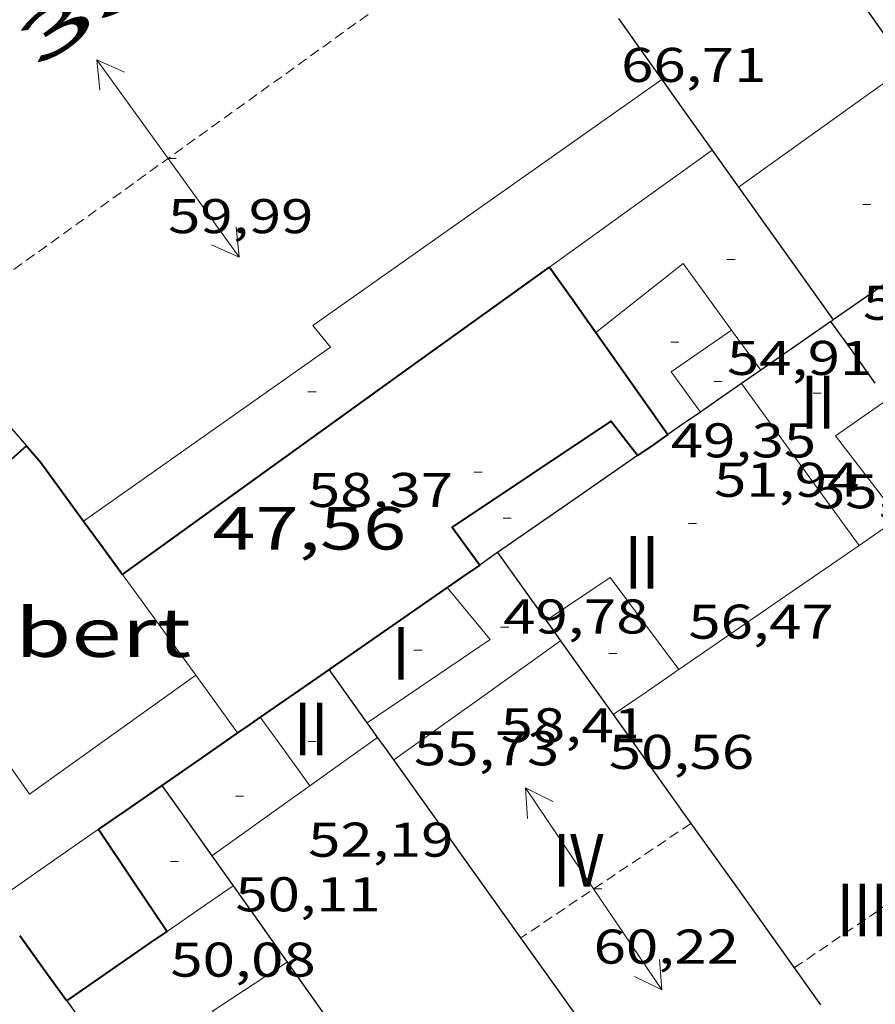
# Model space of a CAD drawing. Units: inches. Extents: x 451999 to 453013, y 4598498 to 4599005.
# Drawn here: x 452038 to 452059, y 4598619 to 4598643 of the extents above; entities that cross this region are included whole.
import ezdxf
from ezdxf.enums import TextEntityAlignment as Align

# ---------------------------------------------------------------- set-up
doc = ezdxf.new("R2010")
doc.units = ezdxf.units.IN
doc.header["$MEASUREMENT"] = 0
doc.linetypes.add('DGN Style 1', pattern=[6.285294060000002, 0.01045806, -6.274836000000001])
doc.linetypes.add('TRAZOS2', pattern=[0.375, 0.25, -0.125])
for name, color, linetype, lineweight in [('CARENER', 7, 'Continuous', 0), ('COBERT', 7, 'Continuous', 0), ('COTA ALTIMETRICA', 7, 'Continuous', 0), ('COTA EDIFICI', 7, 'Continuous', 0), ('FACANA EXTERIOR', 7, 'Continuous', 0), ('LINIA VOLUMETRICA', 7, 'Continuous', 0), ('MITGERES', 7, 'Continuous', 0), ('MUR', 7, 'Continuous', 0), ('TEXT DE CARRER', 7, 'Continuous', 0), ('TEXT DE NUMERO DE PLANTES', 7, 'Continuous', 0), ('TEXT DE NUMERO DE POLICIA', 7, 'Continuous', 0), ('VORERA', 7, 'Continuous', 0)]:
    doc.layers.add(name, color=color, linetype=linetype, lineweight=lineweight)
doc.styles.add('Style-Arial', font='ARIAL.TTF')

# ---------------------------------------------------------------- blocks, each defined once
blk = doc.blocks.new('COTA')
at = {"color": 0, "linetype": 'ByBlock', "lineweight": -2}
blk.add_line((0, 0), (0.2, 0), dxfattribs=at)
blk = doc.blocks.new('SENTIT')
at = {"color": 0, "linetype": 'ByBlock', "lineweight": -2}
blk.add_line((0, 0), (3, 0), dxfattribs=at)
at = {"color": 0, "linetype": 'ByBlock', "lineweight": -2, "flags": 128}
blk.add_lwpolyline([(2.35, 0.376), (3, 0), (2.35, -0.374)], dxfattribs=at)

msp = doc.modelspace()

# ---------------------------------------------------------------- linework, layer by layer
at = {"layer": 'CARENER', "color": 1, "linetype": 'TRAZOS2', "lineweight": 20}
for points, elevation in [([(452036.0161136371, 4598635.083546236), (452050.8895256229, 4598645.796951276)], 60.06708988663277), ([(452057.3598367018, 4598619.411219548), (452065.6346249698, 4598625.065982745)], 58.53608932667664), ([(452054.8173726645, 4598622.972915309), (452050.6301401794, 4598620.150478877)], 60.14610623223867), ([(452054.8177845454, 4598622.973192941), (452054.8173726645, 4598622.972915309)], 60.14609325038327), ([(452050.6301401794, 4598620.150478877), (452050.6297566329, 4598620.150220345)], 60.27808136618652), ([(452057.3597614599, 4598619.41116813), (452057.3598367018, 4598619.411219548)], 58.53609075421991)]:
    msp.add_lwpolyline(points, dxfattribs=dict(at, elevation=elevation))
at = {"layer": 'COBERT', "color": 1, "linetype": 'Continuous', "lineweight": 0, "extrusion": (-0.6990430637522111, -0.5056349386942413, 0.5056402909100433), "elevation": -2641193.562168686, "flags": 128}
msp.add_lwpolyline([(-3461131.886567619, 1548028.80016059), (-3461130.352396854, 1548028.807115152), (-3461128.819036341, 1548028.815228808)], dxfattribs=at)
at = {"layer": 'COBERT', "color": 1, "linetype": 'Continuous', "lineweight": 0, "extrusion": (-0.1620329037347174, -0.1183858749842599, 0.9796581662557136), "elevation": -617608.0458367727, "flags": 128}
msp.add_lwpolyline([(-3446466.393498471, 3015319.879168685), (-3446459.893792843, 3015319.749604826), (-3446459.846331493, 3015324.88731008)], dxfattribs=at)
at = {"layer": 'FACANA EXTERIOR', "color": 1, "linetype": 'Continuous', "lineweight": 40, "extrusion": (-0.5686984886727586, 0.8225460649600832, 5.423632333417613e-08), "elevation": 3525523.338224765, "flags": 128}
msp.add_lwpolyline([(-2987075.507229699, 57.54387808864995), (-2987066.036571108, 57.91887867004995), (-2987056.565912519, 58.29487925300035)], dxfattribs=at)
at = {"layer": 'FACANA EXTERIOR', "color": 1, "linetype": 'Continuous', "lineweight": 40, "extrusion": (-0.5228703793508374, 0.7354251354526876, 0.430994705932576), "elevation": 3145614.171453901, "flags": 128}
msp.add_lwpolyline([(-3033097.589642405, -1502385.114150226), (-3033106.535977918, -1502385.239378371), (-3033110.552063903, -1502385.295897269)], dxfattribs=at)
at = {"layer": 'FACANA EXTERIOR', "color": 1, "linetype": 'Continuous', "lineweight": 40, "extrusion": (-0.8170844771669277, -0.5765179591067529, 4.827046741663687e-07), "elevation": -3020560.763452856, "flags": 128}
msp.add_lwpolyline([(-3496858.931193416, 56.82012463239754), (-3496857.945976682, 55.88912318892738), (-3496856.96075995, 54.95812174552869)], dxfattribs=at)
at = {"layer": 'FACANA EXTERIOR', "color": 1, "linetype": 'Continuous', "lineweight": 40, "extrusion": (-0.7162162872130476, -0.680982187097608, 0.1526351558013935), "elevation": -3455347.744895738, "flags": 128}
msp.add_lwpolyline([(-3021177.985439955, 533714.7879565572), (-3021177.435924335, 533714.2577430242), (-3021174.938238384, 533711.8434501034)], dxfattribs=at)
at = {"layer": 'FACANA EXTERIOR', "color": 1, "linetype": 'Continuous', "lineweight": 40, "extrusion": (5.546654180583753e-08, 0.007751709907580304, 0.9999699550454032), "elevation": 35703.70296719189, "flags": 128}
msp.add_lwpolyline([(452054.247853198, 4598493.947005931), (452053.8758506635, 4598493.689000601), (452053.5038481291, 4598493.43099527)], dxfattribs=at)
at = {"layer": 'FACANA EXTERIOR', "color": 1, "linetype": 'Continuous', "lineweight": 40, "extrusion": (0.5538198645031825, -0.6217410564556981, 0.5538245357502944), "elevation": -2608782.346685453, "flags": 128}
msp.add_lwpolyline([(3396290.324433334, 1735287.952775255), (3396287.874584435, 1735287.949172224), (3396285.425482249, 1735287.944368181)], dxfattribs=at)
at = {"layer": 'FACANA EXTERIOR', "color": 1, "linetype": 'Continuous', "lineweight": 40, "extrusion": (-0.04711724830598697, -0.02873447868775938, 0.9984759860139926), "elevation": -153378.9254526886, "flags": 128}
msp.add_lwpolyline([(-3690768.710265222, 2776050.938424304), (-3690768.174864803, 2776051.029023998), (-3690766.391728895, 2776051.173983511)], dxfattribs=at)
at = {"layer": 'FACANA EXTERIOR', "color": 1, "linetype": 'Continuous', "lineweight": 40, "extrusion": (-0.6298046557221535, -0.4546389493105074, 0.6298011760869757), "elevation": -2375375.972570724, "flags": 128}
msp.add_lwpolyline([(-3464051.250746553, 1926052.879543736), (-3464050.437454394, 1926052.883405956), (-3464049.623576926, 1926052.888555584)], dxfattribs=at)
at = {"layer": 'FACANA EXTERIOR', "color": 1, "linetype": 'Continuous', "lineweight": 40, "extrusion": (0.003382348318567217, 0.002348108544651139, 0.9999915230171278), "elevation": 12383.50670415722, "flags": 128}
msp.add_lwpolyline([(452046.8381255821, 4598612.936929587), (452046.4391183793, 4598612.659931419), (452046.0401111766, 4598612.382933257)], dxfattribs=at)
at = {"layer": 'FACANA EXTERIOR', "color": 1, "linetype": 'Continuous', "lineweight": 40, "extrusion": (0.004810940509182259, -3.595805478460709e-08, 0.999988427358745), "elevation": 2231.055041551951, "flags": 128}
msp.add_lwpolyline([(452043.3138858253, 4598628.783327714), (452041.8588590752, 4598627.774337187), (452040.4038323177, 4598626.764346663)], dxfattribs=at)
at = {"layer": 'FACANA EXTERIOR', "color": 1, "linetype": 'Continuous', "lineweight": 40, "extrusion": (0.002783576296106158, 0.002783534428023371, 0.9999922517895287), "elevation": 14115.19484098615, "flags": 128}
msp.add_lwpolyline([(452043.99834191, 4598605.289313991), (452043.1493282872, 4598604.701317243), (452042.3013146544, 4598604.112320484)], dxfattribs=at)
at = {"layer": 'FACANA EXTERIOR', "color": 1, "linetype": 'Continuous', "lineweight": 40, "extrusion": (0.553823238811583, -0.7964906446152582, 0.2426571103277601), "elevation": -3412395.968834423, "flags": 128}
msp.add_lwpolyline([(2996431.689419515, 853611.2377886892), (2996431.350991839, 853611.2388194995), (2996431.013956081, 853611.24088112)], dxfattribs=at)
at = {"layer": 'FACANA EXTERIOR', "color": 1, "linetype": 'Continuous', "lineweight": 40, "extrusion": (0.3350076934485036, -0.4773422842701081, 0.8123510257137052), "elevation": -2043634.286147542, "flags": 128}
msp.add_lwpolyline([(3011742.863542201, 2846868.639129445), (3011741.72759944, 2846868.645988534), (3011740.59141262, 2846868.654562395)], dxfattribs=at)
at = {"layer": 'FACANA EXTERIOR', "color": 1, "linetype": 'Continuous', "lineweight": 40, "extrusion": (0.005134720159073686, -3.847014791443673e-08, 0.9999868172375507), "elevation": 2377.405513732936, "flags": 128}
msp.add_lwpolyline([(452035.5386281558, 4598623.907384718), (452034.7596125736, 4598623.36638979), (452033.9805969991, 4598622.826394862)], dxfattribs=at)
at = {"layer": 'FACANA EXTERIOR', "color": 1, "linetype": 'Continuous', "lineweight": 40, "extrusion": (-0.7272039865426453, -0.4853704568503349, 0.4853760208059123), "elevation": -2560736.668390019, "flags": 128}
msp.add_lwpolyline([(-3573956.536222661, 1421666.157300169), (-3573955.02188703, 1421666.163019002), (-3573953.508383146, 1421666.169881603)], dxfattribs=at)
at = {"layer": 'FACANA EXTERIOR', "color": 1, "linetype": 'Continuous', "lineweight": 40, "extrusion": (0.8118255947961283, 0.5838999945486494, 9.979149852483357e-14), "elevation": 3052110.567547188, "flags": 128}
msp.add_lwpolyline([(3469332.433733751, 59.6950922465534), (3469331.442134514, 59.6960922481038), (3469330.450535276, 59.6960922481038)], dxfattribs=at)
at = {"layer": 'FACANA EXTERIOR', "color": 1, "linetype": 'Continuous', "lineweight": 40, "extrusion": (-0.1826603082894993, 0.2205743420933095, 0.9581138613889734), "elevation": 931818.4779604651, "flags": 128}
msp.add_lwpolyline([(-3281194.994732892, -3117227.361780778), (-3281197.476507003, -3117227.13830703), (-3281197.988407662, -3117227.092913924)], dxfattribs=at)
at = {"layer": 'FACANA EXTERIOR', "color": 1, "linetype": 'Continuous', "lineweight": 40}
msp.add_polyline3d([(452053.5038512592, 4598632.034216956, 49.79307719906721), (452052.8448566716, 4598632.882223271, 49.80107721147041), (452048.937830773, 4598630.267248862, 49.85207729054082), (452049.6148247661, 4598629.337242282, 49.89307735410721)], dxfattribs=at)
at = {"layer": 'LINIA VOLUMETRICA', "color": 1, "linetype": 'Continuous', "lineweight": 20, "extrusion": (0.3411848602614579, -0.4718200699833897, 0.8130059733416717), "elevation": -2015442.28640603, "flags": 128}
msp.add_lwpolyline([(3060985.161140032, 2814283.97122671), (3060987.712974122, 2814283.954052088), (3060990.264583861, 2814283.938594928)], dxfattribs=at)
at = {"layer": 'LINIA VOLUMETRICA', "color": 1, "linetype": 'Continuous', "lineweight": 20, "extrusion": (0.05518789342095014, -0.05518874291865387, 0.9969495970583553), "elevation": -228786.4072048615, "flags": 128}
msp.add_lwpolyline([(3571353.179436999, 2923166.598335586), (3571355.611888141, 2923166.201143845), (3571358.045753499, 2923165.803952103)], dxfattribs=at)
at = {"layer": 'LINIA VOLUMETRICA', "color": 1, "linetype": 'Continuous', "lineweight": 20, "extrusion": (-0.07386584017029586, 0.02665813827069816, 0.9969118222389967), "elevation": 89254.296034143, "flags": 128}
msp.add_lwpolyline([(-4479014.085501965, -1132370.268677847), (-4479016.4119188, -1132368.816984338), (-4479015.274199524, -1132367.136076065)], dxfattribs=at)
at = {"layer": 'LINIA VOLUMETRICA', "color": 1, "linetype": 'Continuous', "lineweight": 20, "extrusion": (-0.02866254228660208, 0.003444937558637653, 0.9995832086799407), "elevation": 2937.458138916179, "flags": 128}
msp.add_lwpolyline([(-4619720.004665586, -99889.62066761915), (-4619718.803954121, -99890.97160807304), (-4619717.906699871, -99890.14026010108)], dxfattribs=at)
at = {"layer": 'LINIA VOLUMETRICA', "color": 1, "linetype": 'Continuous', "lineweight": 20, "extrusion": (-0.06233920248236201, 0.03526323148365634, 0.9974318665147978), "elevation": 134036.6920892545, "flags": 128}
msp.add_lwpolyline([(-4225201.084427645, -1865880.341303661), (-4225200.830824811, -1865879.782813044), (-4225200.577221977, -1865879.224322427)], dxfattribs=at)
at = {"layer": 'LINIA VOLUMETRICA', "color": 1, "linetype": 'Continuous', "lineweight": 20, "extrusion": (-0.4783763709456118, -0.333844253880715, 0.8122216827145995), "elevation": -1751434.517398702, "flags": 128}
msp.add_lwpolyline([(-3512411.589105719, 2438694.225822685), (-3512409.123030962, 2438694.282392692), (-3512406.657203959, 2438694.340676941)], dxfattribs=at)
at = {"layer": 'LINIA VOLUMETRICA', "color": 1, "linetype": 'Continuous', "lineweight": 20, "extrusion": (0.02774512628337985, 0.05376164999078943, 0.9981682688594079), "elevation": 259828.1467684713, "flags": 128}
msp.add_lwpolyline([(1707243.120201159, -4285976.829323406), (1707243.85051497, -4285975.45739366), (1707241.529688269, -4285974.366461573)], dxfattribs=at)
at = {"layer": 'LINIA VOLUMETRICA', "color": 1, "linetype": 'Continuous', "lineweight": 20, "extrusion": (-0.03915518819217838, 0.03915576821519956, 0.9984656714444983), "elevation": 162418.842979988, "flags": 128}
msp.add_lwpolyline([(-3571354.564115487, -2927592.898332162), (-3571355.148893682, -2927592.789978301), (-3571355.735086093, -2927592.681624439)], dxfattribs=at)
at = {"layer": 'LINIA VOLUMETRICA', "color": 1, "linetype": 'Continuous', "lineweight": 20, "extrusion": (-0.1994819720820483, 0.2732079231066304, 0.9410442994705502), "elevation": 1166257.657616907, "flags": 128}
msp.add_lwpolyline([(-3076852.600776505, -3244155.137727014), (-3076855.640736524, -3244155.046087718), (-3076857.9841886, -3244154.975141166)], dxfattribs=at)
at = {"layer": 'LINIA VOLUMETRICA', "color": 1, "linetype": 'Continuous', "lineweight": 20, "extrusion": (0.01473479038259082, 0.002612967481477026, 0.9998880229072263), "elevation": 18733.39255629373, "flags": 128}
msp.add_lwpolyline([(452004.6119563653, 4598593.513158684), (452002.9208745465, 4598595.778182756), (452001.3446520361, 4598594.716189442)], dxfattribs=at)
at = {"layer": 'LINIA VOLUMETRICA', "color": 1, "linetype": 'Continuous', "lineweight": 20, "extrusion": (-0.02620558275695115, 0.03313767224308196, 0.9991071824937897), "elevation": 140600.3253659925, "flags": 128}
msp.add_lwpolyline([(-3207056.039479064, -3323666.338623163), (-3207056.074085951, -3323664.681711614), (-3207052.42574674, -3323664.942083429)], dxfattribs=at)
at = {"layer": 'LINIA VOLUMETRICA', "color": 1, "linetype": 'Continuous', "lineweight": 20, "extrusion": (0.506913125134124, -0.6971893266541616, 0.5069182639896423), "elevation": -2976933.125368604, "flags": 128}
msp.add_lwpolyline([(3069934.870768664, 1750732.309092146), (3069937.39535499, 1750732.268488558), (3069939.91913251, 1750732.229045073)], dxfattribs=at)
at = {"layer": 'LINIA VOLUMETRICA', "color": 1, "linetype": 'Continuous', "lineweight": 20, "extrusion": (-1.409138389832521e-07, -0.01798269671505992, 0.999838298235687), "elevation": -82639.33814688119, "flags": 128}
msp.add_lwpolyline([(452016.8695923649, 4597886.602613958), (452017.6765934779, 4597887.158704945), (452018.4845945926, 4597887.714795928)], dxfattribs=at)
at = {"layer": 'LINIA VOLUMETRICA', "color": 1, "linetype": 'Continuous', "lineweight": 20, "extrusion": (0.789113063641141, 0.576153980651987, 0.2129487341351498), "elevation": 3006241.541246019, "flags": 128}
msp.add_lwpolyline([(3447461.592328814, -655150.0800530101), (3447460.550605081, -655150.0667478137), (3447459.507484028, -655150.054466094)], dxfattribs=at)
at = {"layer": 'LINIA VOLUMETRICA', "color": 1, "linetype": 'Continuous', "lineweight": 20, "extrusion": (0.4975894790566868, -0.7104957738345855, 0.4975946801316197), "elevation": -3042342.57771193, "flags": 128}
msp.add_lwpolyline([(3008270.871782723, 1745320.846152051), (3008271.895990528, 1745320.866903523), (3008272.921017432, 1745320.886502136)], dxfattribs=at)
at = {"layer": 'LINIA VOLUMETRICA', "color": 1, "linetype": 'Continuous', "lineweight": 20, "extrusion": (-0.4963163786768969, 0.6783098673402741, 0.5418171057892793), "elevation": 2894964.049825357, "flags": 128}
msp.add_lwpolyline([(-3080318.603029309, -1866142.877578206), (-3080321.112543206, -1866142.825228109), (-3080321.573436972, -1866142.81570991)], dxfattribs=at)
at = {"layer": 'LINIA VOLUMETRICA', "color": 1, "linetype": 'Continuous', "lineweight": 20, "extrusion": (-0.01817594682182082, -0.01817567522798409, 0.999669585306634), "elevation": -91746.1655826321, "flags": 128}
msp.add_lwpolyline([(-2932100.384807527, 3570156.948694005), (-2932100.208737552, 3570157.921288674), (-2932100.031253362, 3570158.893883345)], dxfattribs=at)
at = {"layer": 'LINIA VOLUMETRICA', "color": 1, "linetype": 'Continuous', "lineweight": 20}
for points in [[(452054.0999224589, 4598641.296226795, 58.92109135111841), (452045.5088631516, 4598635.235282581, 58.99109145964641), (452045.9418597711, 4598634.701278468, 58.80709117437281), (452039.8618178551, 4598630.419317962, 58.87709128290081)], [(452044.8767431688, 4598619.551263062, 55.35708582549281), (452043.0377311671, 4598618.345275145, 55.42208592626881), (452045.5467102533, 4598615.076251039, 55.44208595727681), (452047.2377215628, 4598616.221239985, 55.46908599913761)]]:
    msp.add_polyline3d(points, dxfattribs=at)
at = {"layer": 'MITGERES', "color": 1, "linetype": 'Continuous', "lineweight": 30, "extrusion": (-0.004882756079452182, -0.0006910423589618502, 0.9999878405028367), "elevation": -5319.972826013995, "flags": 128}
msp.add_lwpolyline([(452054.963322796, 4598639.189872092), (452053.6793256361, 4598641.026885121), (452052.395328476, 4598642.86389815)], dxfattribs=at)
at = {"layer": 'MITGERES', "color": 1, "linetype": 'Continuous', "lineweight": 30, "extrusion": (-0.8141044274102971, -0.5807185043297197, -7.763852233130476e-08), "elevation": -3038535.339674634, "flags": 128}
msp.add_lwpolyline([(-3481259.901075281, 65.1261939434213), (-3481258.979811131, 65.1221939372197), (-3481258.058546984, 65.1191939325685)], dxfattribs=at)
at = {"layer": 'MITGERES', "color": 1, "linetype": 'Continuous', "lineweight": 30, "extrusion": (0.002688132180318426, -0.002688173043283488, 0.9999927738094265), "elevation": -11081.40776594269, "flags": 128}
msp.add_lwpolyline([(452052.2909401114, 4598628.122989311), (452052.9109429992, 4598627.254980122), (452053.5299458816, 4598626.385970938)], dxfattribs=at)
at = {"layer": 'MITGERES', "color": 1, "linetype": 'Continuous', "lineweight": 30, "extrusion": (0.002564066251117733, -0.00256410516126217, 0.9999934254428786), "elevation": -10566.94891874127, "flags": 128}
msp.add_lwpolyline([(452053.6853397517, 4598627.581620851), (452054.0103408629, 4598627.126616184), (452054.3343419685, 4598626.670611523)], dxfattribs=at)
at = {"layer": 'MITGERES', "color": 1, "linetype": 'Continuous', "lineweight": 30, "extrusion": (-0.6304657190336067, -0.4528027851014269, 0.6304622232361177), "elevation": -2367240.994685044, "flags": 128}
msp.add_lwpolyline([(-3471428.258258787, 1922807.31174794), (-3471426.248109486, 1922807.302729863), (-3471424.238543539, 1922807.29242349)], dxfattribs=at)
at = {"layer": 'MITGERES', "color": 1, "linetype": 'Continuous', "lineweight": 30, "extrusion": (0.003245605619496722, 0.002251602420310563, 0.9999921981349174), "elevation": 11877.89622368603, "flags": 128}
msp.add_lwpolyline([(452059.9189192143, 4598623.174724281), (452057.8388835399, 4598621.731734171), (452055.7588478656, 4598620.288744055)], dxfattribs=at)
at = {"layer": 'MITGERES', "color": 1, "linetype": 'Continuous', "lineweight": 30, "flags": 128}
for points, elevation in [([(452058.3228840879, 4598635.376185575), (452058.2938838912, 4598635.356185762), (452058.2658837037, 4598635.337185945)], 56.39508743480801), ([(452036.2716974942, 4598634.789222071), (452036.3358449843, 4598634.715351379), (452038.4538297618, 4598632.276331527)], 59.24315295219665), ([(452050.6301401794, 4598620.150478877), (452047.4997850507, 4598624.535250884)], 57.12520315333251), ([(452057.3598367018, 4598619.411219548), (452058.0087555719, 4598618.502161798)], 58.74976992884196)]:
    msp.add_lwpolyline(points, dxfattribs=dict(at, elevation=elevation))
at = {"layer": 'MITGERES', "color": 1, "linetype": 'Continuous', "lineweight": 30, "extrusion": (0.0150907773183178, -0.01509100195527769, 0.9997722391124465), "elevation": -62519.72199688668, "flags": 128}
msp.add_lwpolyline([(452005.9261165097, 4598215.476732956), (452005.0601488734, 4598214.875670148), (452004.1951811322, 4598214.275607449)], dxfattribs=at)
at = {"layer": 'MITGERES', "color": 1, "linetype": 'Continuous', "lineweight": 30, "extrusion": (-0.6035710368627595, -0.5209691097759397, 0.6035670551974142), "elevation": -2668558.216519133, "flags": 128}
msp.add_lwpolyline([(-3185819.92020982, 2020182.945078941), (-3185820.851642651, 2020183.084296886), (-3185821.783728891, 2020183.222260615)], dxfattribs=at)
at = {"layer": 'MITGERES', "color": 1, "linetype": 'Continuous', "lineweight": 30, "extrusion": (0.002837756895408875, 0.001967320589326561, 0.9999940383749804), "elevation": 10386.21691906131, "flags": 128}
msp.add_lwpolyline([(452054.554627696, 4598622.60232763), (452054.3166241956, 4598622.437328862), (452054.078620695, 4598622.272330094)], dxfattribs=at)
at = {"layer": 'MITGERES', "color": 1, "linetype": 'Continuous', "lineweight": 30, "extrusion": (0.4430979327159426, -0.6339038847216701, 0.6339006917156926), "elevation": -2714750.973782409, "flags": 128}
msp.add_lwpolyline([(3005122.572531147, 2225118.657843015), (3005121.958104483, 2225118.661721925), (3005121.343104901, 2225118.664307865)], dxfattribs=at)
at = {"layer": 'MITGERES', "color": 1, "linetype": 'Continuous', "lineweight": 30, "extrusion": (0.002949849335926588, 0.002949804290822238, 0.9999912984839124), "elevation": 14954.97154794846, "flags": 128}
msp.add_lwpolyline([(452052.9156347886, 4598608.998053701), (452052.5146279103, 4598608.721055111), (452052.1146210213, 4598608.443056502)], dxfattribs=at)
at = {"layer": 'MITGERES', "color": 1, "linetype": 'Continuous', "lineweight": 30, "extrusion": (0.553697713946904, -0.79652821168892, 0.2428202000526805), "elevation": -3412625.459314798, "flags": 128}
msp.add_lwpolyline([(2995991.508626577, 854278.2417500317), (2995989.410388831, 854278.249996861), (2995987.313542971, 854278.2592745434)], dxfattribs=at)
at = {"layer": 'MITGERES', "color": 1, "linetype": 'Continuous', "lineweight": 30, "extrusion": (0.003906228230586333, 0.0008935457264298074, 0.999991971446294), "elevation": 5931.331193173501, "flags": 128}
msp.add_lwpolyline([(452046.387533653, 4598626.179150808), (452046.1665299293, 4598626.026152187), (452045.9455262056, 4598625.873153566)], dxfattribs=at)
at = {"layer": 'MITGERES', "color": 1, "linetype": 'Continuous', "lineweight": 30, "extrusion": (0.01561621080842301, 0.03022553144990342, 0.9994211080463319), "elevation": 146113.8550852856, "flags": 128}
msp.add_lwpolyline([(1709215.059176512, -4290568.549251158), (1709214.143245014, -4290568.078956807), (1709213.227313516, -4290567.608662453)], dxfattribs=at)
at = {"layer": 'MITGERES', "color": 1, "linetype": 'Continuous', "lineweight": 30, "extrusion": (-0.8139595817422879, -0.5809215087169003, -4.358100618075637e-14), "elevation": -3039393.345418595, "flags": 128}
msp.add_lwpolyline([(-3480491.000989307, 58.58709070082502), (-3480490.696303749, 58.59209070857703), (-3480490.391618195, 58.59609071477863)], dxfattribs=at)
at = {"layer": 'MITGERES', "color": 1, "linetype": 'Continuous', "lineweight": 30, "extrusion": (-0.7106186088378039, -0.4975016485662264, 0.4975070878362551), "elevation": -2609031.880062341, "flags": 128}
msp.add_lwpolyline([(-3507912.927412322, 1496403.962928059), (-3507911.810550964, 1496403.983678331), (-3507910.692870413, 1496404.003275808)], dxfattribs=at)
at = {"layer": 'MITGERES', "color": 1, "linetype": 'Continuous', "lineweight": 30, "extrusion": (-0.4696542953747553, -0.3435913060012324, 0.8132464923234589), "elevation": -1792306.969568974, "flags": 128}
msp.add_lwpolyline([(-3444540.53534686, 2504890.933197592), (-3444541.344721513, 2504890.945226769), (-3444542.153879544, 2504890.955537493)], dxfattribs=at)
at = {"layer": 'MITGERES', "color": 1, "linetype": 'Continuous', "lineweight": 30}
for points, elevation in [([(452052.904801911, 4598625.652211608), (452054.8173726645, 4598622.972915309)], 58.6310909014428), ([(452054.8173726645, 4598622.972915309), (452055.9107746196, 4598621.441182272), (452057.3598367018, 4598619.411219548)], 58.68199152908608), ([(452053.863727282, 4598615.621188778), (452051.7597463802, 4598618.568209312), (452050.6301401794, 4598620.150478877)], 57.08208850014489)]:
    msp.add_lwpolyline(points, dxfattribs=dict(at, elevation=elevation))
at = {"layer": 'MITGERES', "color": 1, "linetype": 'Continuous', "lineweight": 30, "extrusion": (-0.6999060025719758, -0.5050377329900674, 0.5050430435319063), "elevation": -2638840.797085086, "flags": 128}
msp.add_lwpolyline([(-3464632.957175501, 1544194.626435431), (-3464633.175834546, 1544194.628752679), (-3464633.393682671, 1544194.629911303)], dxfattribs=at)
at = {"layer": 'MITGERES', "color": 1, "linetype": 'Continuous', "lineweight": 30, "extrusion": (-0.7001912831901447, -0.5048399880602119, 0.5048452766936657), "elevation": -2638060.41387217, "flags": 128}
msp.add_lwpolyline([(-3465791.263753238, 1542926.67693373), (-3465791.606447395, 1542926.680409136), (-3465791.948330409, 1542926.682726073)], dxfattribs=at)
at = {"layer": 'MITGERES', "color": 1, "linetype": 'Continuous', "lineweight": 30, "extrusion": (0.005442593057608107, -0.007672852118485609, 0.9999557517816363), "elevation": -32769.5050322676, "flags": 128}
msp.add_lwpolyline([(452034.7940285638, 4598507.836912855), (452035.4090682573, 4598506.969881323), (452036.0241079507, 4598506.10284979)], dxfattribs=at)
at = {"layer": 'MITGERES', "color": 1, "linetype": 'Continuous', "lineweight": 30, "extrusion": (0.7943287233076824, 0.5608219628168999, 0.2334964782402237), "elevation": 2938091.852703973, "flags": 128}
msp.add_lwpolyline([(3495937.977268918, -705480.4814178366), (3495937.524715946, -705480.4865599858), (3495937.073556651, -705480.4906737047)], dxfattribs=at)
at = {"layer": 'MITGERES', "color": 1, "linetype": 'Continuous', "lineweight": 30, "extrusion": (0.01646483368189637, -1.249273850073124e-07, 0.9998644454383864), "elevation": 7496.989885023177, "flags": 128}
msp.add_lwpolyline([(4598624.866036729, -451946.4752886736), (4598623.924035268, -451947.1433802721), (4598622.981033807, -451947.8114718705)], dxfattribs=at)
at = {"layer": 'MITGERES', "color": 1, "linetype": 'Continuous', "lineweight": 30, "extrusion": (-9.411493593160335e-08, -0.01201114762077401, 0.9999278635645791), "elevation": -55180.01668921149, "flags": 128}
msp.add_lwpolyline([(452044.8767483181, 4598288.480076868), (452046.057737514, 4598286.814945208), (452047.2377267084, 4598285.149813557)], dxfattribs=at)
at = {"layer": 'MITGERES', "color": 1, "linetype": 'Continuous', "lineweight": 30, "extrusion": (3.226741258760516e-09, 0.0004314063112094947, 0.9999999069442931), "elevation": 2043.570632627946, "flags": 128}
msp.add_lwpolyline([(452039.4457273405, 4598618.146621191), (452041.1117123356, 4598615.828604739), (452042.776697329, 4598613.510588298)], dxfattribs=at)
at = {"layer": 'MUR', "color": 1, "linetype": 'Continuous', "lineweight": 20, "extrusion": (-0.8089375750398126, -0.5878945481025553, -6.590405661944197e-14), "elevation": -3069181.783101292, "flags": 128}
msp.add_lwpolyline([(-3454248.47489953, 59.3070917473013), (-3454247.597198905, 59.31009175195249), (-3454246.71949828, 59.31409175815409)], dxfattribs=at)
at = {"layer": 'MUR', "color": 1, "linetype": 'Continuous', "lineweight": 20, "extrusion": (0.004705830247015562, -3.570561898854138e-08, 0.9999889275195426), "elevation": 2183.542851565151, "flags": 128}
msp.add_lwpolyline([(452034.9587543819, 4598622.826381365), (452033.6837315802, 4598621.942389673), (452032.4087087711, 4598621.057397974)], dxfattribs=at)
at = {"layer": 'VORERA', "color": 1, "linetype": 'Continuous', "lineweight": 0, "extrusion": (-0.004147992135696985, -0.00288988866183472, 0.9999872212707343), "elevation": -15118.0028062551, "flags": 128}
msp.add_lwpolyline([(452013.3139450906, 4598556.578432588), (452091.5438062504, 4598611.080151109)], dxfattribs=at)

# ---------------------------------------------------------------- block references
at = {"layer": 'CARENER', "color": 1, "linetype": 'Continuous', "lineweight": 20, "zscale": 1.0000015504}
for p, xscale, yscale, rotation in [((452041.9408888502, 4598639.351316036, 59.99509301624801), 1.000001550399987, 1.000001550399986, 125.7655170785857), ((452041.9408888502, 4598639.351316036, 59.99509301624801), 1.000001550399987, 1.000001550399986, 305.7655170785857), ((452052.4207685679, 4598621.357208622, 60.22209336818881), 1.000004353733931, 1.000004353733914, 123.9822225801478), ((452052.4207685679, 4598621.357208622, 60.22209336818881), 1.000004353733931, 1.000004353733914, 303.9822225801478)]:
    msp.add_blockref('SENTIT', p, dxfattribs=dict(at, xscale=xscale, yscale=yscale, rotation=rotation))
at = {"layer": 'COTA ALTIMETRICA', "color": 7, "linetype": 'Continuous', "lineweight": 0, "xscale": 1.000001550400009, "yscale": 1.000001550399986, "zscale": 1.0000015504, "rotation": 359.9995652666707}
msp.add_blockref('COTA', (452049.4728419062, 4598631.625246908, 47.56207374012481), dxfattribs=at)
at = {"layer": 'COTA EDIFICI', "color": 7, "linetype": 'Continuous', "lineweight": 0, "xscale": 1.000001550400009, "yscale": 1.000001550399986, "zscale": 1.0000015504, "rotation": 359.9995652666707}
for p in [(452041.9408888502, 4598639.351316036, 59.99509301624801), (452059.0509067728, 4598638.217184455, 55.02208530610881), (452055.7048912814, 4598636.859207738, 54.90908513091362), (452054.3218737269, 4598634.828215081, 49.35007651224001), (452055.3848680075, 4598633.857205511, 51.93508052002401), (452045.3848505993, 4598633.606280996, 58.36609049064641), (452057.82286964, 4598633.574186574, 55.40208589526081), (452050.1938344046, 4598630.489239676, 49.78007717891201), (452054.7528405091, 4598630.362204888, 56.46808754798721), (452050.1308139724, 4598627.809235998, 58.40709055421281), (452047.9968063617, 4598627.242251311, 55.73008640379201), (452052.7948131327, 4598627.154214771, 50.56007838822401), (452045.3897852405, 4598624.991267603, 52.19108091692641), (452043.5977722493, 4598623.645279112, 50.10907768899361), (452041.9977575603, 4598622.036288758, 50.07807764093122), (452052.4207685679, 4598621.357208622, 60.22209336818881)]:
    msp.add_blockref('COTA', p, dxfattribs=at)

# ---------------------------------------------------------------- texts
at = {"layer": 'COBERT', "color": 7, "linetype": 'Continuous', "lineweight": 20, "style": 'Style-Arial', "width": 1.366665}
msp.add_text('cobert', height=1.20000186048, rotation=359.99956526667, dxfattribs=at).set_placement((452039.0936520075, 4598627.675319536, 50.18007779907201), align=Align.MIDDLE_CENTER)
at = {"layer": 'COTA ALTIMETRICA', "color": 7, "linetype": 'Continuous', "lineweight": 0, "style": 'Style-Arial', "width": 1.333331428571429}
msp.add_text('47,56', height=1.05000162792, rotation=359.99956526667, dxfattribs=at).set_placement((452043.0338254133, 4598630.767294434, 47.56207374012481), align=Align.TOP_LEFT)
at = {"layer": 'COTA EDIFICI', "color": 7, "linetype": 'Continuous', "lineweight": 0, "style": 'Style-Arial', "width": 1.25}
for s, p in [('66,71', (452053.0979268238, 4598642.076235605, 66.705103419432)), ('59,99', (452041.9408812626, 4598638.351314485, 59.99509301624801)), ('55,02', (452059.0508915977, 4598636.217181355, 55.02208530610881)), ('54,91', (452055.7048761062, 4598634.859204637, 54.90908513091362)), ('49,35', (452054.3218585518, 4598632.828211981, 49.35007651224001)), ('51,94', (452055.3848528324, 4598631.857202411, 51.93508052002401)), ('58,37', (452045.3848354243, 4598631.606277896, 58.36609049064641)), ('55,40', (452057.8228544649, 4598631.574183472, 55.40208589526081)), ('49,78', (452050.1938192296, 4598628.489236576, 49.78007717891201)), ('56,47', (452054.7528253341, 4598628.362201787, 56.46808754798721)), ('58,41', (452050.1307987972, 4598625.809232897, 58.40709055421281)), ('55,73', (452047.9967911866, 4598625.24224821, 55.73008640379201)), ('50,56', (452052.7947979576, 4598625.15421167, 50.56007838822401)), ('52,19', (452045.3897700653, 4598622.991264502, 52.19108091692641)), ('50,11', (452043.5977570742, 4598621.645276012, 50.10907768899361)), ('60,22', (452052.4207609803, 4598620.357207071, 60.22209336818881)), ('50,08', (452041.9977423853, 4598620.036285657, 50.07807764093122))]:
    msp.add_text(s, height=0.8400013023360002, rotation=359.99956526667, dxfattribs=at).set_placement(p, align=Align.TOP_LEFT)
at = {"layer": 'TEXT DE CARRER', "color": 7, "linetype": 'Continuous', "lineweight": 0, "style": 'Style-Arial', "width": 1.401139323360562}
msp.add_text('Carrer de Jaume el Conqueridor', height=1.759994728691597, rotation=35.22735133120515, dxfattribs=at).set_placement((452029.7426137059, 4598644.706638264), align=Align.MIDDLE_CENTER)
at = {"layer": 'TEXT DE NUMERO DE PLANTES', "color": 7, "linetype": 'Continuous', "lineweight": 0, "style": 'Style-Arial', "width": 0.8076910650906692}
for s, p in [('II', (452057.9457912266, 4598633.350186294)), ('II', (452053.6107545426, 4598629.401213063)), ('I', (452047.678266786, 4598627.1592546)), ('II', (452045.4617107541, 4598625.295268529)), ('IV', (452052.0424976959, 4598622.062213585)), ('III', (452059.0391595421, 4598620.839158601))]:
    msp.add_text(s, height=1.300004015523101, rotation=359.99956526667, dxfattribs=at).set_placement(p, align=Align.MIDDLE_CENTER)
at = {"layer": 'TEXT DE NUMERO DE POLICIA', "color": 7, "linetype": 'DGN Style 1', "lineweight": 20, "style": 'Style-Arial', "width": 2.249995982150032}
msp.add_text('33', height=1.120003736451101, rotation=34.65951733597887, dxfattribs=at).set_placement((452039.976200841, 4598643.103944141), align=Align.MIDDLE_CENTER)

doc.saveas('drawing.dxf')
